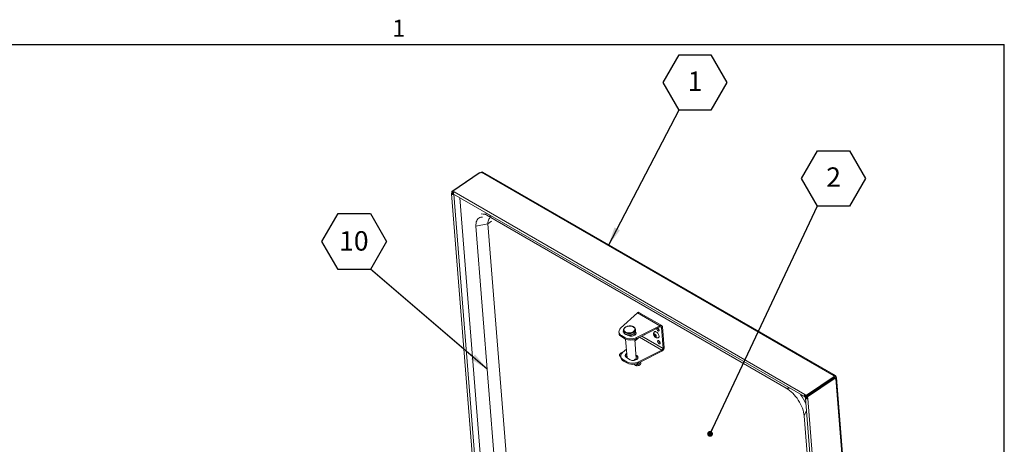
# Model space of a CAD drawing. Units: inches. Extents: x 0.1 to 10.8, y -1.1 to 8.4.
# Drawn here: x 6.4 to 10.6, y 6.5 to 8.3 of the extents above; entities that cross this region are included whole.
import ezdxf

# ---------------------------------------------------------------- set-up
doc = ezdxf.new("R2010")
doc.units = ezdxf.units.IN
doc.header["$MEASUREMENT"] = 0
doc.layers.add('FORMAT', color=7, linetype='Continuous')
doc.styles.add('SLDTEXTSTYLE0', font='TXT', dxfattribs={"width": 0.75})
doc.styles.add('SLDTEXTSTYLE1', font='TXT', dxfattribs={"width": 0.605})
doc.dimstyles.new('SLDDIMSTYLE0', dxfattribs={"dimtxt": 0, "dimasz": 0.080892, "dimexe": 0, "dimexo": 0.0625, "dimgap": 0, "dimtad": 0, "dimtih": 1, "dimtoh": 1, "dimdec": 0, "dimrnd": 1e-09, "dimzin": 0, "dimdsep": 46, "dimtxsty": 'Standard', "dimsah": 1, "dimcen": 0.09, "dimadec": 0, "dimazin": 0, "dimtfac": 0.080892, "dimtdec": 0, "dimtofl": 0, "dimtmove": 0, "dimatfit": 3, "dimfxl": 0, "dimfrac": 2, "dimtolj": 1, "dimtzin": 0, "dimarcsym": 0})
doc.dimstyles.new('SLDDIMSTYLE1', dxfattribs={"dimtxt": 0, "dimasz": 0.02489, "dimexe": 0, "dimexo": 0.0625, "dimgap": 0, "dimtad": 0, "dimtih": 1, "dimtoh": 1, "dimdec": 0, "dimrnd": 1e-09, "dimzin": 0, "dimdsep": 46, "dimtxsty": 'Standard', "dimblk1": 'DOT', "dimblk2": 'DOT', "dimsah": 1, "dimcen": 0.09, "dimadec": 0, "dimazin": 0, "dimtfac": 0.02489, "dimtdec": 0, "dimtofl": 0, "dimtmove": 0, "dimatfit": 3, "dimldrblk": 'DOT', "dimfxl": 0, "dimfrac": 2, "dimtolj": 1, "dimtzin": 0, "dimarcsym": 0})

# ---------------------------------------------------------------- blocks, each defined once
blk = doc.blocks.new('SW_NOTE_20')
at = {"layer": 'FORMAT', "color": 0}
for p, q in [((-0.0685, 0.1173), (0, 0.2358)), ((0, 0.2358), (0.1369, 0.2358)), ((0.1369, 0.2358), (0.2054, 0.1173)), ((0, -0.0013), (-0.0685, 0.1173)), ((0.2054, 0.1173), (0.1369, -0.0013)), ((0.1369, -0.0013), (0, -0.0013))]:
    blk.add_line(p, q, dxfattribs=at)
at = {"layer": 'FORMAT', "color": 0, "insert": (0.0688, 0.1644), "char_height": 0.0833, "attachment_point": 2, "style": 'SLDTEXTSTYLE1'}
blk.add_mtext('1', dxfattribs=at)
blk = doc.blocks.new('SW_NOTE_21')
at = {"layer": 'FORMAT', "color": 0}
for p, q in [((-0.0685, 0.1173), (0, 0.2358)), ((0, 0.2358), (0.1369, 0.2358)), ((0.1369, 0.2358), (0.2054, 0.1173)), ((0, -0.0013), (-0.0685, 0.1173)), ((0.2054, 0.1173), (0.1369, -0.0013)), ((0.1369, -0.0013), (0, -0.0013))]:
    blk.add_line(p, q, dxfattribs=at)
at = {"layer": 'FORMAT', "color": 0, "insert": (0.0688, 0.1644), "char_height": 0.0833, "attachment_point": 2, "style": 'SLDTEXTSTYLE1'}
blk.add_mtext('2', dxfattribs=at)
blk = doc.blocks.new('_DOT')
at = {"color": 0, "linetype": 'ByBlock', "lineweight": -2}
blk.add_line((-0.5, 0), (-1, 0), dxfattribs=at)
at = {"color": 0, "linetype": 'ByBlock', "const_width": 0.5}
blk.add_lwpolyline([(-0.25, 0, 1), (0.25, 0, 1)], format="xyb", close=True, dxfattribs=at)
blk = doc.blocks.new('SW_NOTE_27')
at = {"layer": 'FORMAT', "color": 0}
for p, q in [((-0.2082, 0.1188), (-0.1388, 0.239)), ((-0.1388, 0.239), (0, 0.239)), ((0, 0.239), (0.0694, 0.1188)), ((-0.1388, -0.0014), (-0.2082, 0.1188)), ((0.0694, 0.1188), (0, -0.0014)), ((0, -0.0014), (-0.1388, -0.0014))]:
    blk.add_line(p, q, dxfattribs=at)
at = {"layer": 'FORMAT', "color": 0, "insert": (-0.0711, 0.1629), "char_height": 0.08333, "attachment_point": 2, "style": 'SLDTEXTSTYLE0'}
blk.add_mtext('10', dxfattribs=at)

msp = doc.modelspace()

# ---------------------------------------------------------------- linework, layer by layer
at = {"color": 8, "linetype": 'Continuous', "lineweight": 0}
for p in [(0.32993, 8.19207), (10.62993, 0.39207)]:
    msp.add_line(p, (10.62993, 8.19207), dxfattribs=at)
at = {"color": 7, "linetype": 'Continuous', "lineweight": 15}
for p, q in [((8.37598, 7.64082), (8.25778, 7.56064)), ((8.3799, 7.64307), (8.26169, 7.56289)), ((8.37598, 7.64082), (8.37631, 7.64063)), ((8.3799, 7.64307), (8.3825, 7.64156)), ((8.3825, 7.64156), (8.38546, 7.64357)), ((9.89913, 6.76974), (8.38546, 7.64357)), ((9.9046, 6.7706), (8.39093, 7.64443)), ((8.25667, 7.55076), (8.41201, 5.5901)), ((8.25778, 7.56064), (8.25834, 7.55356)), ((8.25778, 7.56064), (8.26175, 7.55835)), ((8.26231, 7.55126), (8.25834, 7.55356)), ((8.26169, 7.56289), (8.26813, 7.55917)), ((8.26169, 7.56289), (8.26204, 7.55851)), ((8.26204, 7.55854), (8.26175, 7.55835)), ((8.26231, 7.55126), (8.26175, 7.55835)), ((8.26204, 7.55851), (8.26565, 7.55642)), ((8.26249, 7.55116), (8.26442, 7.55247)), ((8.26647, 7.54886), (8.26249, 7.55116)), ((8.26561, 7.54972), (9.77161, 6.68032)), ((8.26647, 7.54886), (8.26675, 7.54906)), ((8.26813, 7.55917), (9.77413, 6.68977)), ((8.29235, 7.53428), (8.4425, 5.63915)), ((8.41394, 7.46409), (8.38437, 7.46503)), ((9.69375, 6.71691), (8.41521, 7.45499)), ((8.3617, 7.41164), (8.41292, 7.42279)), ((8.48823, 5.81466), (8.3617, 7.41164)), ((8.41292, 7.42279), (8.42804, 7.43304)), ((8.50556, 6.25355), (8.41292, 7.42279)), ((8.98259, 6.97366), (9.05494, 7.04026)), ((9.05494, 7.04026), (9.15111, 6.98474)), ((9.15918, 6.98534), (9.06119, 7.04191)), ((9.15111, 6.98474), (9.05084, 6.93426)), ((9.15152, 6.97964), (9.05125, 6.92915)), ((9.15152, 6.97964), (9.15111, 6.98474)), ((9.15789, 6.97684), (9.16251, 6.97997)), ((9.15789, 6.97684), (9.16498, 6.88729)), ((9.16251, 6.97997), (9.16961, 6.89042)), ((8.9753, 6.9578), (8.9757, 6.95269)), ((9.00043, 6.9343), (8.98672, 6.94222)), ((8.98672, 6.94222), (8.98712, 6.93711)), ((9.00084, 6.9292), (8.98712, 6.93711)), ((8.9952, 6.96516), (8.99517, 6.96609)), ((8.9952, 6.96516), (8.99569, 6.95896)), ((9.00084, 6.9292), (9.00043, 6.9343)), ((9.01239, 6.94495), (9.01584, 6.94296)), ((9.04199, 6.94344), (9.04131, 6.95195)), ((9.06125, 6.93419), (9.04398, 6.91829)), ((9.04632, 6.96297), (9.04583, 6.96917)), ((9.04583, 6.96917), (9.04584, 6.96888)), ((9.04632, 6.96297), (9.04633, 6.96268)), ((9.05084, 6.93426), (9.05125, 6.92915)), ((9.12788, 6.9422), (9.12548, 6.9461)), ((9.12548, 6.9461), (9.12759, 6.94585)), ((9.12959, 6.9472), (9.12759, 6.94585)), ((9.13222, 6.94514), (9.12788, 6.9422)), ((9.12792, 6.94991), (9.13032, 6.94601)), ((9.13251, 6.9415), (9.12879, 6.93897)), ((9.1309, 6.93872), (9.12879, 6.93897)), ((9.13032, 6.94601), (9.13366, 6.9466)), ((9.13475, 6.94134), (9.1309, 6.93872)), ((9.13453, 6.93566), (9.1309, 6.93872)), ((9.13222, 6.94514), (9.13251, 6.9415)), ((9.13251, 6.9415), (9.13442, 6.94161)), ((9.13334, 6.94253), (9.13697, 6.93947)), ((9.13586, 6.9404), (9.13362, 6.93889)), ((9.13697, 6.93947), (9.13362, 6.93889)), ((9.00406, 6.92755), (9.01048, 6.84654)), ((9.04998, 6.84255), (9.04337, 6.926)), ((8.98356, 6.85352), (8.98396, 6.84841)), ((9.00746, 6.88466), (8.99085, 6.86938)), ((9.00729, 6.84839), (9.00506, 6.85124)), ((9.00815, 6.86062), (9.00931, 6.86133)), ((9.04867, 6.85904), (9.05162, 6.85734)), ((9.04908, 6.85394), (9.05202, 6.85224)), ((9.05162, 6.85734), (9.05202, 6.85224)), ((9.0591, 6.82997), (9.15937, 6.88046)), ((9.06691, 6.8286), (9.15978, 6.87535)), ((9.15937, 6.88046), (9.15978, 6.87535)), ((9.16498, 6.88729), (9.16961, 6.89042)), ((8.99498, 6.83794), (9.0087, 6.83002)), ((8.99498, 6.83794), (8.99539, 6.83283)), ((8.99539, 6.83283), (9.0091, 6.82492)), ((9.0241, 6.83868), (9.00753, 6.84824)), ((9.0091, 6.82492), (9.0087, 6.83002)), ((9.04355, 6.83658), (9.03981, 6.83742)), ((9.0591, 6.82997), (9.05951, 6.82487)), ((9.05951, 6.82487), (9.06418, 6.82722)), ((9.89878, 6.76623), (9.78057, 6.68605)), ((9.89913, 6.76974), (9.89617, 6.76774)), ((9.89617, 6.76774), (9.89878, 6.76623)), ((9.89878, 6.76623), (9.89912, 6.76186)), ((9.89948, 6.76537), (9.89888, 6.76496)), ((9.89995, 6.76456), (9.89896, 6.76389)), ((9.89913, 6.76974), (9.89948, 6.76537)), ((9.89987, 6.76561), (9.89995, 6.76456)), ((9.90264, 6.76413), (9.9066, 6.76682)), ((9.89912, 6.76186), (9.78092, 6.68168)), ((9.89946, 6.76133), (9.78126, 6.68115)), ((9.90344, 6.75904), (9.78524, 6.67886)), ((9.84489, 6.72507), (9.84518, 6.72451)), ((9.85683, 6.73317), (9.85689, 6.73245)), ((9.85859, 6.73436), (9.85865, 6.73365)), ((9.8682, 6.74013), (9.86856, 6.74113)), ((9.90344, 6.75904), (9.89946, 6.76133)), ((9.90265, 6.76047), (9.90187, 6.75995)), ((9.90265, 6.76047), (9.90662, 6.75818)), ((9.90344, 6.75904), (9.90367, 6.75617)), ((9.90367, 6.75617), (9.90662, 6.75818)), ((9.90662, 6.75818), (10.0631, 4.78313)), ((10.06593, 4.78788), (9.90945, 6.76293)), ((9.78057, 6.68605), (9.77413, 6.68977)), ((9.77448, 6.6854), (9.77413, 6.68977)), ((9.77448, 6.6854), (9.78092, 6.68168)), ((9.77449, 6.68521), (9.77464, 6.6853)), ((9.77484, 6.68083), (9.77449, 6.68521)), ((9.77484, 6.68083), (9.77831, 6.68318)), ((9.77539, 6.6812), (9.77808, 6.67674)), ((9.78057, 6.68605), (9.78092, 6.68168)), ((9.78524, 6.67886), (9.78126, 6.68115)), ((9.78126, 6.68115), (9.78182, 6.67407)), ((9.82945, 6.7146), (9.82986, 6.71412)), ((9.83063, 6.71465), (9.83028, 6.71516)), ((9.83477, 6.71821), (9.83389, 6.71707)), ((9.776, 6.67366), (9.93181, 4.70706)), ((9.78143, 6.67901), (9.77767, 6.67646)), ((9.78165, 6.67417), (9.77767, 6.67646)), ((9.7818, 6.67427), (9.78165, 6.67417)), ((9.78182, 6.67407), (9.7858, 6.67177)), ((9.78524, 6.67886), (9.7858, 6.67177)), ((9.7858, 6.67177), (9.94161, 4.70516)), ((9.77063, 6.59828), (9.90371, 4.9186))]:
    msp.add_line(p, q, dxfattribs=at)
at = {"color": 8, "linetype": 'Continuous', "lineweight": 15}
for p, q in [((8.26232, 7.55115), (8.26231, 7.55126)), ((8.42123, 5.59543), (8.26647, 7.54886)), ((8.42879, 7.45552), (8.41521, 7.45499)), ((9.15258, 6.9799), (9.15789, 6.97684)), ((9.06395, 6.93555), (9.15937, 6.88046)), ((9.16498, 6.88729), (9.07326, 6.94024)), ((9.89998, 6.76566), (9.90264, 6.76413)), ((9.90264, 6.76413), (9.90291, 6.76067)), ((9.70733, 6.71743), (9.69375, 6.71691)), ((9.7744, 6.68526), (9.77449, 6.68521)), ((9.78165, 6.67417), (9.78166, 6.67405)), ((9.78016, 6.62122), (9.77063, 6.59828))]:
    msp.add_line(p, q, dxfattribs=at)
at = {"color": 7, "linetype": 'Continuous', "lineweight": 15, "flags": 128}
for points in [[(8.25834, 7.55356), (8.2571, 7.55233), (8.25666, 7.55093), (8.2571, 7.54957), (8.25835, 7.54846), (8.26022, 7.54777), (8.26241, 7.54761), (8.26461, 7.54799), (8.26647, 7.54886)], [(8.26561, 7.54972), (8.26488, 7.55045), (8.26444, 7.55195), (8.26461, 7.55387), (8.26537, 7.55591), (8.26661, 7.55778), (8.26813, 7.55917)], [(8.3617, 7.41164), (8.36148, 7.41831), (8.36192, 7.42454), (8.36301, 7.43024), (8.36474, 7.43536), (8.36709, 7.43985), (8.37004, 7.44365), (8.37355, 7.44672), (8.37758, 7.44903), (8.38209, 7.45055), (8.38703, 7.45127), (8.39015, 7.45131)], [(8.41292, 7.42279), (8.41281, 7.42846), (8.4134, 7.43362), (8.41467, 7.4382), (8.41662, 7.44211), (8.4192, 7.44529), (8.42135, 7.44703)], [(9.00377, 6.97822), (9.00732, 6.98023), (9.01137, 6.98179), (9.01578, 6.98284), (9.02035, 6.98335), (9.02493, 6.9833), (9.02934, 6.98268), (9.0334, 6.98151), (9.03696, 6.97986), (9.03989, 6.97777), (9.04207, 6.97533), (9.04341, 6.97263), (9.04387, 6.96978), (9.04343, 6.96688), (9.0421, 6.96405), (9.03994, 6.9614), (9.03703, 6.95902), (9.03348, 6.95701), (9.02942, 6.95545), (9.02502, 6.9544), (9.02044, 6.95389), (9.01586, 6.95395), (9.01146, 6.95457), (9.0074, 6.95573), (9.00383, 6.95738), (9.00091, 6.95947), (8.99873, 6.96191), (8.99739, 6.96461), (8.99693, 6.96746), (8.99737, 6.97036), (8.9987, 6.97319), (9.00086, 6.97584), (9.00377, 6.97822)], [(9.13695, 6.9723), (9.13701, 6.97176), (9.13764, 6.96948), (9.13881, 6.96714), (9.1404, 6.965), (9.14224, 6.96329), (9.14414, 6.9622), (9.14587, 6.96184), (9.14726, 6.96226), (9.14816, 6.9634), (9.14846, 6.96515), (9.14814, 6.96731), (9.14723, 6.96966), (9.14583, 6.97193), (9.14409, 6.97388), (9.14251, 6.9751)], [(8.98259, 6.97366), (8.97942, 6.97023), (8.97711, 6.96657), (8.97571, 6.96277), (8.97525, 6.95892), (8.97575, 6.95513), (8.97719, 6.95147), (8.97954, 6.94805), (8.98274, 6.94494), (8.98672, 6.94222)], [(8.99419, 6.9578), (8.99502, 6.95989), (8.99555, 6.96077)], [(9.01584, 6.94296), (9.01926, 6.94142), (9.0232, 6.94042), (9.02745, 6.94002), (9.03182, 6.94024), (9.03607, 6.94106), (9.04, 6.94244), (9.04341, 6.94432), (9.04613, 6.94659), (9.04801, 6.94916), (9.04898, 6.95188), (9.04897, 6.95462), (9.04799, 6.95724), (9.04618, 6.95953)], [(9.12643, 6.95785), (9.12767, 6.95925), (9.12951, 6.96004), (9.13176, 6.96004), (9.13429, 6.95925), (9.13695, 6.95771), (9.13959, 6.95552), (9.14206, 6.95279), (9.14421, 6.9497), (9.14591, 6.94641), (9.14707, 6.94313), (9.14762, 6.94004)], [(9.14762, 6.94004), (9.14753, 6.93731), (9.14681, 6.93512), (9.14548, 6.93358), (9.14365, 6.93279), (9.14343, 6.93275)], [(9.14653, 6.9206), (9.14469, 6.92134), (9.14311, 6.92131), (9.14195, 6.92052), (9.14134, 6.91905), (9.14135, 6.91707), (9.14197, 6.91478), (9.14314, 6.91244), (9.14474, 6.9103), (9.14658, 6.9086), (9.14847, 6.9075), (9.1502, 6.90715), (9.1516, 6.90756), (9.15249, 6.90871), (9.1528, 6.91046), (9.15248, 6.91262), (9.15157, 6.91496), (9.15016, 6.91723), (9.14842, 6.91918), (9.14653, 6.9206)], [(8.99085, 6.86938), (8.98768, 6.86595), (8.98537, 6.86229), (8.98397, 6.85849), (8.98351, 6.85464), (8.98401, 6.85085), (8.98545, 6.84719), (8.9878, 6.84377), (8.99101, 6.84066), (8.99498, 6.83794)], [(9.00753, 6.84824), (9.0048, 6.85025), (9.0029, 6.85263), (9.00192, 6.85525), (9.00191, 6.85799), (9.00288, 6.86071), (9.00476, 6.86327), (9.00748, 6.86555), (9.0089, 6.86643)], [(9.05162, 6.85734), (9.05435, 6.85533), (9.05625, 6.85296), (9.05723, 6.85033), (9.05724, 6.84759), (9.05627, 6.84488), (9.05439, 6.84231), (9.05167, 6.84004), (9.04826, 6.83816), (9.04434, 6.83678), (9.04008, 6.83596), (9.03572, 6.83574), (9.03146, 6.83614), (9.02752, 6.83714), (9.0241, 6.83868)], [(9.04998, 6.84255), (9.05, 6.84163), (9.04957, 6.83935)], [(9.9066, 6.76682), (9.90635, 6.76821), (9.90585, 6.76937), (9.90511, 6.77025), (9.90416, 6.77082), (9.90305, 6.77105), (9.9018, 6.77095), (9.90048, 6.77051), (9.89913, 6.76974)], [(9.86025, 6.73549), (9.86015, 6.73484), (9.86014, 6.73466)], [(9.8658, 6.7385), (9.86579, 6.73854), (9.86558, 6.7391)], [(9.69375, 6.71691), (9.70071, 6.71253), (9.70766, 6.70745), (9.71454, 6.70171), (9.72128, 6.69536), (9.72781, 6.68848), (9.73408, 6.68111), (9.74001, 6.67335), (9.74556, 6.66525), (9.75067, 6.6569), (9.75529, 6.64838), (9.75938, 6.63978), (9.76289, 6.63116), (9.7658, 6.62262), (9.76807, 6.61424), (9.76969, 6.6061), (9.77063, 6.59828)], [(9.77413, 6.68977), (9.77261, 6.68838), (9.77137, 6.68652), (9.77061, 6.68448), (9.77044, 6.68256), (9.77088, 6.68105), (9.77187, 6.6802), (9.77326, 6.68012), (9.77484, 6.68083)], [(9.77448, 6.6854), (9.77444, 6.68537), (9.77442, 6.68533), (9.7744, 6.68528), (9.7744, 6.68524), (9.77441, 6.68521), (9.77443, 6.68519), (9.77446, 6.68519), (9.77449, 6.68521)], [(9.77767, 6.67646), (9.77643, 6.67523), (9.776, 6.67383), (9.77644, 6.67248), (9.77768, 6.67137), (9.77955, 6.67068), (9.78174, 6.67052), (9.78394, 6.6709), (9.7858, 6.67177)]]:
    msp.add_lwpolyline(points, dxfattribs=at)
at = {"color": 8, "linetype": 'Continuous', "lineweight": 15, "flags": 128}
for points in [[(9.04584, 6.96888), (9.04583, 6.96768), (9.04519, 6.96474), (9.04372, 6.96188), (9.04145, 6.9592), (9.03847, 6.9568), (9.03488, 6.95475), (9.03079, 6.95312), (9.02636, 6.95196), (9.02173, 6.95133), (9.01706, 6.95123), (9.01251, 6.95168), (9.00822, 6.95266), (9.00436, 6.95413), (9.00105, 6.95604), (8.9984, 6.95833), (8.9965, 6.96092), (8.99542, 6.96373), (8.9952, 6.96516)], [(9.04633, 6.96268), (9.04632, 6.96148), (9.04569, 6.95854), (9.04421, 6.95568), (9.04194, 6.953), (9.03896, 6.9506), (9.03537, 6.94855), (9.03129, 6.94692), (9.02685, 6.94577), (9.02222, 6.94513), (9.01755, 6.94504), (9.013, 6.94548), (9.00872, 6.94646), (9.00485, 6.94793), (9.00154, 6.94984), (8.99889, 6.95213), (8.99699, 6.95472), (8.99591, 6.95753), (8.99569, 6.95896)]]:
    msp.add_lwpolyline(points, dxfattribs=at)
at = {"color": 7, "linetype": 'Continuous', "lineweight": 15}
for centre, radius, start, end in [((8.38886, 7.63979), 0.00508, 65.88984, 131.95581), ((8.2624, 7.55121), 0.000101, 147.93834, 332.06704), ((8.37939, 7.39737), 0.06785, 58.13679, 85.7903), ((8.99585, 6.95549), 0.02035, 187.90968, 244.59427), ((9.00235, 6.96099), 0.00871, 145.58106, 231.61846), ((9.02568, 6.98468), 0.05635, 243.37747, 296.51564), ((9.03887, 6.94662), 0.01099, 24.89962, 58.225), ((9.08388, 6.94792), 0.00251, 263.0693, 330.38067), ((9.15472, 6.97718), 0.01329, 190.85665, 241.86888), ((9.02609, 6.97932), 0.05613, 243.26314, 296.62997), ((9.15867, 6.92218), 0.01283, 185.56264, 242.73706), ((9.00412, 6.85121), 0.02035, 187.91102, 244.59246), ((9.01339, 6.85028), 0.0114, 132.36724, 163.49933), ((9.04683, 6.84215), 0.01135, 25.11325, 62.73554), ((9.03395, 6.8804), 0.05635, 243.377, 296.51611), ((9.03373, 6.87239), 0.05349, 242.5805, 281.0796), ((9.03545, 6.87353), 0.05429, 282.86907, 296.30668), ((9.90081, 6.76413), 0.00182, 359.99061, 137.23503), ((9.9018, 6.7623), 0.00201, 294.95974, 65.38817), ((9.90462, 6.76249), 0.00476, 294.95605, 65.39199), ((9.64742, 6.60339), 0.13829, 19.27375, 38.56886), ((9.78173, 6.67411), 0.000101, 147.93834, 332.06704)]:
    msp.add_arc(centre, radius, start, end, dxfattribs=at)
at = {"color": 8, "linetype": 'Continuous', "lineweight": 15}
msp.add_arc((9.00363, 6.84996), 0.00192, 41.95332, 97.06042, dxfattribs=at)
at = {"color": 7, "linetype": 'Continuous', "lineweight": 15}
for points, knots in [([(9.0611, 7.04177), (9.06097, 7.0419), (9.06027, 7.04263), (9.05804, 7.04236), (9.05597, 7.04096), (9.05494, 7.04026)], [0, 0, 0, 0, 0.0994125, 0.5497088, 1, 1, 1, 1]), ([(9.00283, 6.97831), (9.00228, 6.97792), (9.00068, 6.97677), (8.99848, 6.97462), (8.99655, 6.97181), (8.99538, 6.96896), (8.99527, 6.96707), (8.99522, 6.9662)], [0, 0, 0, 0, 0.12181, 0.3518443, 0.5817158, 0.8087709, 1, 1, 1, 1]), ([(9.04582, 6.96884), (9.04582, 6.96892), (9.0459, 6.96997), (9.04531, 6.97198), (9.04403, 6.97471), (9.04198, 6.97718), (9.03929, 6.97935), (9.03602, 6.98116), (9.03226, 6.98254), (9.02813, 6.98346), (9.02377, 6.98387), (9.01931, 6.98378), (9.01489, 6.9832), (9.01064, 6.98212), (9.00675, 6.98061), (9.00423, 6.97924), (9.00302, 6.97844), (9.00283, 6.97831)], [0, 0, 0, 0, 0.0056731, 0.0787271, 0.1514827, 0.225046, 0.300045, 0.3762162, 0.4529547, 0.5297795, 0.606531, 0.6832223, 0.7599173, 0.8366873, 0.9136075, 0.9866309, 1, 1, 1, 1]), ([(9.15111, 6.98474), (9.15244, 6.98531), (9.15509, 6.98645), (9.15864, 6.98594), (9.16139, 6.98383), (9.16214, 6.98126), (9.16251, 6.97997)], [0, 0, 0, 0, 0.2499986, 0.4999999, 0.7499909, 1, 1, 1, 1]), ([(9.15152, 6.97964), (9.15223, 6.97987), (9.15366, 6.98035), (9.15559, 6.97998), (9.15713, 6.97883), (9.15764, 6.9775), (9.15789, 6.97684)], [0, 0, 0, 0, 0.2500006, 0.4999958, 0.7499968, 1, 1, 1, 1]), ([(8.99571, 6.96), (8.99569, 6.95986), (8.99555, 6.95874), (8.99604, 6.95665), (8.9972, 6.95388), (8.99913, 6.95136), (9.0017, 6.94913), (9.00488, 6.94726), (9.00857, 6.9458), (9.01264, 6.9448), (9.01697, 6.94429), (9.02142, 6.94429), (9.02585, 6.94479), (9.03015, 6.94578), (9.03417, 6.94724), (9.0378, 6.94912), (9.04092, 6.95139), (9.04344, 6.95399), (9.04523, 6.95683), (9.04628, 6.95976), (9.0463, 6.96172), (9.04631, 6.96264)], [0, 0, 0, 0, 0.0075776, 0.0609488, 0.1139778, 0.1674443, 0.2219297, 0.2773359, 0.3332316, 0.3892381, 0.445198, 0.5011075, 0.5570109, 0.612961, 0.6690086, 0.7252142, 0.7816097, 0.8381277, 0.8944128, 0.9498979, 1, 1, 1, 1]), ([(9.12647, 6.95778), (9.12617, 6.95728), (9.12536, 6.95596), (9.12465, 6.95353), (9.12428, 6.95068), (9.12446, 6.94778), (9.12517, 6.94484), (9.12646, 6.94185), (9.12843, 6.93889), (9.13094, 6.93632), (9.13379, 6.93439), (9.13674, 6.93313), (9.13982, 6.93257), (9.14207, 6.93246), (9.14322, 6.93275), (9.14335, 6.93278)], [0, 0, 0, 0, 0.04723367, 0.12564597, 0.20255933, 0.28004091, 0.36076744, 0.44760581, 0.54186461, 0.64542138, 0.73514276, 0.82051013, 0.90450877, 0.98864412, 1, 1, 1, 1]), ([(9.12759, 6.94585), (9.12759, 6.94666), (9.12759, 6.94796), (9.12783, 6.94938), (9.12792, 6.94991)], [0, 0, 0, 0, 0.62119603, 1, 1, 1, 1]), ([(9.12879, 6.93897), (9.12871, 6.93914), (9.12854, 6.93949), (9.12817, 6.94051), (9.12801, 6.94148), (9.12788, 6.9422)], [0, 0, 0, 0, 0.1766719, 0.3789287, 1, 1, 1, 1]), ([(9.13366, 6.9466), (9.13362, 6.94635), (9.13352, 6.94581), (9.13334, 6.94442), (9.13334, 6.94334), (9.13334, 6.94253)], [0, 0, 0, 0, 0.176675, 0.3789113, 1, 1, 1, 1]), ([(9.13362, 6.93889), (9.13375, 6.93816), (9.13394, 6.93698), (9.13437, 6.93602), (9.13453, 6.93566)], [0, 0, 0, 0, 0.6211787, 1, 1, 1, 1]), ([(8.99081, 6.86933), (8.99037, 6.86929), (8.98881, 6.86918), (8.98623, 6.86844), (8.98329, 6.86713), (8.9809, 6.86537), (8.97917, 6.86334), (8.97814, 6.86114), (8.97779, 6.85878), (8.97821, 6.85643), (8.97936, 6.85428), (8.98116, 6.85249), (8.98268, 6.85139), (8.98367, 6.85103), (8.98376, 6.851)], [0, 0, 0, 0, 0.0404344, 0.1424797, 0.2454322, 0.349846, 0.4441324, 0.5340434, 0.6210728, 0.7133652, 0.8035032, 0.8950925, 0.9910896, 1, 1, 1, 1]), ([(9.00506, 6.85124), (9.00473, 6.85163), (9.00408, 6.8524), (9.00317, 6.85295), (9.00272, 6.85323)], [0, 0, 0, 0, 0.5032051, 1, 1, 1, 1]), ([(9.00409, 6.85677), (9.00486, 6.8559), (9.00664, 6.85388), (9.00886, 6.85207), (9.01012, 6.85103)], [0, 0, 0, 0, 0.4294579, 1, 1, 1, 1]), ([(9.00946, 6.85934), (9.00902, 6.85973), (9.00856, 6.86014), (9.0082, 6.86058), (9.00818, 6.8606)], [0, 0, 0, 0, 0.950476, 1, 1, 1, 1]), ([(9.16498, 6.88729), (9.16483, 6.88669), (9.16453, 6.8855), (9.16324, 6.88346), (9.16148, 6.8816), (9.16008, 6.88084), (9.15937, 6.88046)], [0, 0, 0, 0, 0.2500116, 0.5000136, 0.7499996, 1, 1, 1, 1]), ([(9.16961, 6.89042), (9.16944, 6.88911), (9.1691, 6.88649), (9.16688, 6.88203), (9.16368, 6.87796), (9.16108, 6.87622), (9.15978, 6.87535)], [0, 0, 0, 0, 0.2499995, 0.499998, 0.7499997, 1, 1, 1, 1]), ([(9.04109, 6.83713), (9.04114, 6.83733), (9.04128, 6.8379), (9.04187, 6.83887), (9.04271, 6.83989), (9.04366, 6.8407), (9.04456, 6.84119), (9.04534, 6.84132), (9.04595, 6.84107), (9.04631, 6.84049), (9.04639, 6.83992), (9.04643, 6.83968)], [0, 0, 0, 0, 0.0636023, 0.1838954, 0.3060188, 0.4274017, 0.5466815, 0.6657192, 0.7866803, 0.908886, 1, 1, 1, 1]), ([(9.04124, 6.81972), (9.04155, 6.81911), (9.04224, 6.81778), (9.04405, 6.8161), (9.04644, 6.81468), (9.04933, 6.8137), (9.05256, 6.81322), (9.05592, 6.81326), (9.05924, 6.81384), (9.06234, 6.81493), (9.06506, 6.81651), (9.06716, 6.81846), (9.06853, 6.82064), (9.0692, 6.82299), (9.06908, 6.82539), (9.06838, 6.8274), (9.06753, 6.82839), (9.06722, 6.82875)], [0, 0, 0, 0, 0.0555035, 0.1212292, 0.190199, 0.261811, 0.3342986, 0.406785, 0.4794202, 0.5525332, 0.6265205, 0.701579, 0.7671237, 0.8299234, 0.8971826, 0.9619671, 1, 1, 1, 1]), ([(9.05003, 6.83922), (9.04962, 6.8393), (9.0475, 6.83972), (9.04547, 6.84029), (9.04383, 6.84075)], [0, 0, 0, 0, 0.19144062, 1, 1, 1, 1]), ([(9.06186, 6.82606), (9.06221, 6.8258), (9.06298, 6.82523), (9.06339, 6.82439), (9.06349, 6.82372), (9.06322, 6.82283), (9.06236, 6.8217), (9.06082, 6.82056), (9.05869, 6.81962), (9.05622, 6.81904), (9.0536, 6.81888), (9.05111, 6.81915), (9.04893, 6.81981), (9.04797, 6.82044), (9.04749, 6.82075)], [0, 0, 0, 0, 0.0664278, 0.1497689, 0.2410613, 0.3262966, 0.4058212, 0.4909578, 0.5754822, 0.6607163, 0.7466416, 0.8324665, 0.9170943, 1, 1, 1, 1])]:
    msp.add_open_spline(points, degree=3, knots=knots, dxfattribs=at)
at = {"layer": 'FORMAT'}
for p in [(0.32993, 8.19207), (10.62993, 0.39207)]:
    msp.add_line(p, (10.62993, 8.19207), dxfattribs=at)

# ---------------------------------------------------------------- block references
at = {"layer": 'FORMAT', "color": 7}
for name, p in [('SW_NOTE_20', (9.23356, 7.91179)), ('SW_NOTE_21', (9.82808, 7.49994)), ('SW_NOTE_27', (7.90842, 7.22771))]:
    msp.add_blockref(name, p, dxfattribs=at)

# ---------------------------------------------------------------- texts
at = {"layer": 'FORMAT', "insert": (8.00262, 8.29834), "char_height": 0.07292, "attachment_point": 1, "style": 'SLDTEXTSTYLE1'}
msp.add_mtext('1', dxfattribs=at)

# ---------------------------------------------------------------- leaders
at = {"layer": 'FORMAT', "color": 7}
for points, dimstyle in [([(8.93046, 7.32894), (9.23356, 7.91179)], 'SLDDIMSTYLE0'), ([(9.36662, 6.52056), (9.82808, 7.49994)], 'SLDDIMSTYLE1'), ([(8.41028, 6.79849), (7.90842, 7.22771)], 'SLDDIMSTYLE0')]:
    msp.add_leader(points, dimstyle=dimstyle, dxfattribs=at)

doc.saveas('drawing.dxf')
